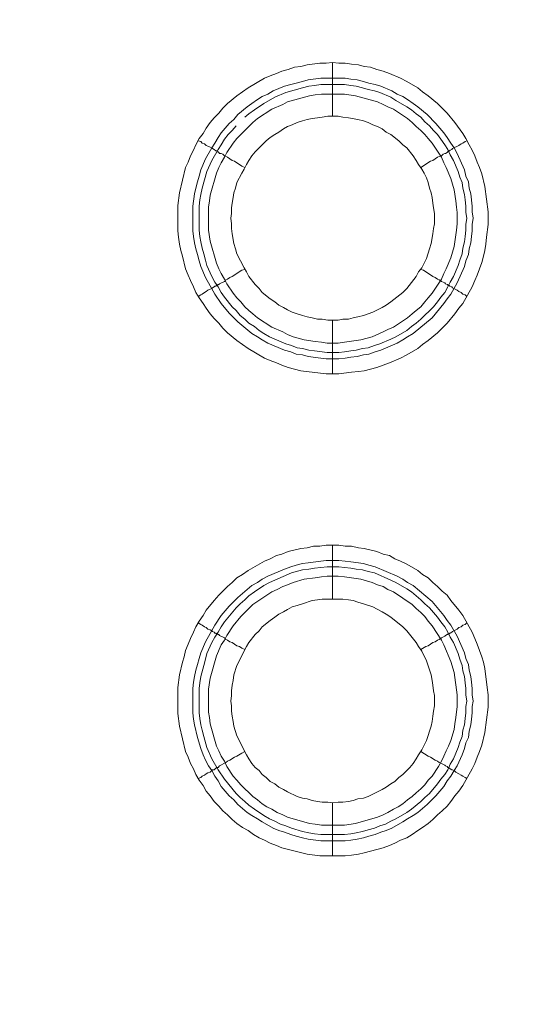
# Model space of a CAD drawing. Units: millimetres. Extents: x 1865 to 5909, y 3372 to 8467.
# Drawn here: x 4985 to 5031, y 6899 to 6991 of the extents above; entities that cross this region are included whole.
import ezdxf

# ---------------------------------------------------------------- set-up
doc = ezdxf.new("R2010")
doc.units = ezdxf.units.MM
doc.header["$LTSCALE"] = 0.5
doc.layers.get('0').update_dxf_attribs({"lineweight": 0})

msp = doc.modelspace()

# ---------------------------------------------------------------- linework, layer by layer
at = {"ltscale": 0.2}
for p, q in [((5013.862, 6981.707), (5013.862, 6986.719)), ((5012.756, 6985.245), (5015.041, 6985.245)), ((5013.862, 6962.691), (5013.862, 6957.679)), ((5013.862, 6936.673), (5013.862, 6941.685)), ((5013.862, 6917.657), (5013.862, 6912.719)), ((5012.756, 6914.709), (5014.967, 6914.709))]:
    msp.add_line(p, q, dxfattribs=at)
at = {"ltscale": 0.2, "flags": 128}
for points in [[(5014.451, 6957.679), (5013.272, 6957.679), (5010.913, 6957.974), (5009.734, 6958.269), (5009.144, 6958.49), (5008.629, 6958.711), (5008.039, 6958.932), (5007.523, 6959.153), (5005.975, 6960.038), (5004.943, 6960.775), (5004.059, 6961.512), (5003.617, 6961.954), (5003.248, 6962.396), (5002.806, 6962.839), (5002.437, 6963.281), (5002.069, 6963.797), (5001.774, 6964.239), (5001.405, 6964.755), (5001.111, 6965.271), (5000.89, 6965.787), (5000.595, 6966.376), (5000.374, 6966.892), (5000.152, 6967.482), (4999.858, 6968.661), (4999.71, 6969.177), (4999.563, 6969.767), (4999.489, 6970.43), (4999.415, 6971.02), (4999.415, 6973.378), (4999.563, 6974.558), (5000.152, 6976.916), (5000.374, 6977.432), (5000.595, 6978.022), (5000.89, 6978.538), (5001.111, 6979.054), (5001.405, 6979.643), (5001.774, 6980.085), (5002.069, 6980.601), (5002.437, 6981.117), (5002.806, 6981.56), (5003.248, 6982.002), (5003.617, 6982.444), (5004.059, 6982.886), (5004.943, 6983.623), (5005.975, 6984.36), (5007.523, 6985.245), (5008.039, 6985.466), (5008.629, 6985.687), (5009.144, 6985.908), (5009.734, 6986.056), (5010.324, 6986.277), (5010.913, 6986.35), (5011.503, 6986.498), (5012.682, 6986.645), (5013.272, 6986.645), (5013.862, 6986.719)], [(5013.862, 6986.719), (5014.451, 6986.645), (5015.041, 6986.645), (5015.63, 6986.572), (5016.294, 6986.498), (5016.81, 6986.35), (5017.399, 6986.277), (5017.989, 6986.056), (5018.579, 6985.908), (5019.168, 6985.687), (5020.2, 6985.245), (5020.79, 6984.95), (5021.822, 6984.36), (5022.264, 6983.992), (5022.78, 6983.623), (5023.664, 6982.886), (5024.549, 6982.002), (5025.286, 6981.117), (5026.023, 6980.085), (5026.318, 6979.643), (5026.613, 6979.054), (5026.907, 6978.538), (5027.128, 6978.022), (5027.35, 6977.432), (5027.571, 6976.916), (5027.792, 6976.327), (5028.087, 6975.147), (5028.381, 6972.789), (5028.381, 6971.609), (5028.234, 6970.43), (5028.16, 6969.767), (5028.087, 6969.177), (5027.939, 6968.661), (5027.792, 6968.072), (5027.35, 6966.892), (5027.128, 6966.376), (5026.907, 6965.787), (5026.023, 6964.239), (5025.654, 6963.797), (5025.286, 6963.281), (5024.549, 6962.396), (5023.664, 6961.512), (5022.78, 6960.775), (5022.264, 6960.406), (5021.822, 6960.038), (5020.79, 6959.448), (5020.2, 6959.153), (5019.168, 6958.711), (5017.989, 6958.269), (5016.81, 6957.974), (5016.294, 6957.9), (5015.63, 6957.827), (5014.451, 6957.679)], [(5015.041, 6985.245), (5015.557, 6985.171), (5016.146, 6985.097), (5016.736, 6984.95), (5017.252, 6984.803), (5017.842, 6984.655), (5018.358, 6984.508), (5019.389, 6984.066), (5019.905, 6983.771), (5020.421, 6983.55), (5020.864, 6983.255), (5021.379, 6982.886), (5021.822, 6982.591), (5022.706, 6981.854), (5023.517, 6981.044), (5024.254, 6980.159), (5024.549, 6979.717), (5024.917, 6979.201), (5025.212, 6978.759), (5025.507, 6978.243), (5026.17, 6976.695), (5026.318, 6976.105), (5026.539, 6975.589), (5026.613, 6975), (5026.76, 6974.484), (5026.907, 6973.305), (5026.907, 6972.789), (5026.981, 6972.199), (5026.907, 6971.609), (5026.907, 6971.02), (5026.834, 6970.504), (5026.76, 6969.914), (5026.613, 6969.325), (5026.539, 6968.809), (5026.318, 6968.219), (5026.17, 6967.703), (5025.507, 6966.155), (5024.917, 6965.123), (5024.549, 6964.681), (5024.254, 6964.239), (5023.148, 6962.912), (5021.379, 6961.438), (5020.864, 6961.143), (5020.421, 6960.849), (5019.905, 6960.554), (5018.358, 6959.89), (5017.842, 6959.743), (5017.252, 6959.522), (5016.736, 6959.448), (5016.146, 6959.301), (5015.557, 6959.227), (5015.041, 6959.153), (5014.451, 6959.08), (5013.272, 6959.08), (5012.756, 6959.153), (5011.577, 6959.301), (5011.061, 6959.448), (5010.471, 6959.522), (5009.955, 6959.743), (5009.366, 6959.89), (5007.818, 6960.554), (5007.302, 6960.849), (5006.86, 6961.143), (5006.344, 6961.438), (5005.017, 6962.544), (5004.206, 6963.354), (5003.469, 6964.239), (5002.88, 6965.123), (5001.995, 6966.671), (5001.553, 6967.703), (5001.405, 6968.219), (5001.258, 6968.809), (5001.111, 6969.325), (5000.963, 6969.914), (5000.89, 6970.504), (5000.816, 6971.02), (5000.816, 6973.305), (5000.963, 6974.484), (5001.111, 6975), (5001.258, 6975.589), (5001.405, 6976.105), (5001.553, 6976.695), (5001.995, 6977.727), (5002.585, 6978.759), (5002.88, 6979.201), (5003.174, 6979.717), (5003.469, 6980.159), (5004.206, 6981.044), (5004.648, 6981.412), (5005.017, 6981.854), (5005.901, 6982.591), (5006.344, 6982.886), (5006.86, 6983.255), (5007.302, 6983.55), (5007.818, 6983.771), (5008.334, 6984.066), (5009.366, 6984.508), (5009.955, 6984.655), (5010.471, 6984.803), (5011.061, 6984.95), (5011.577, 6985.097), (5012.756, 6985.245)], [(5014.967, 6984.655), (5012.756, 6984.655), (5012.166, 6984.581), (5011.65, 6984.508), (5011.061, 6984.36), (5009.513, 6983.918), (5008.481, 6983.476), (5007.449, 6982.886), (5006.565, 6982.297), (5006.049, 6981.928), (5005.68, 6981.633)], [(5014.967, 6984.655), (5015.557, 6984.581), (5016.073, 6984.508), (5016.662, 6984.36), (5017.178, 6984.213), (5017.768, 6984.066), (5018.284, 6983.918), (5019.316, 6983.476), (5019.758, 6983.181), (5020.79, 6982.591), (5021.232, 6982.297), (5021.674, 6981.928), (5022.117, 6981.633), (5022.485, 6981.191), (5022.927, 6980.823), (5023.296, 6980.38), (5023.664, 6980.012), (5023.959, 6979.57), (5024.328, 6979.054), (5024.622, 6978.611), (5024.844, 6978.095), (5025.138, 6977.58), (5025.581, 6976.548), (5025.728, 6976.032), (5025.949, 6975.516), (5026.023, 6975), (5026.17, 6974.41), (5026.244, 6973.894), (5026.318, 6973.305), (5026.318, 6972.715), (5026.391, 6972.199), (5026.318, 6971.609), (5026.318, 6971.093), (5026.244, 6970.504), (5026.17, 6969.988), (5026.023, 6969.398), (5025.949, 6968.882), (5025.728, 6968.293), (5025.581, 6967.777), (5025.138, 6966.745), (5024.844, 6966.229), (5024.622, 6965.787), (5024.328, 6965.271), (5023.959, 6964.829), (5023.664, 6964.386), (5023.296, 6963.944), (5022.117, 6962.765), (5021.674, 6962.396), (5021.232, 6962.101), (5020.79, 6961.733), (5019.758, 6961.143), (5019.316, 6960.922), (5018.284, 6960.48), (5017.768, 6960.333), (5017.178, 6960.111), (5016.662, 6960.038), (5016.073, 6959.89), (5015.557, 6959.817), (5014.967, 6959.743), (5014.451, 6959.669)], [(5014.967, 6983.771), (5012.83, 6983.771), (5012.24, 6983.697), (5011.724, 6983.623), (5009.66, 6983.034), (5009.218, 6982.813), (5008.186, 6982.37), (5006.86, 6981.486), (5006.417, 6981.117), (5004.943, 6979.643), (5004.575, 6979.201), (5003.985, 6978.317), (5003.764, 6977.874), (5003.469, 6977.358), (5003.248, 6976.916), (5003.027, 6976.4), (5002.437, 6974.336), (5002.364, 6973.821), (5002.29, 6973.231), (5002.29, 6971.093), (5002.437, 6970.062), (5003.027, 6967.998), (5003.248, 6967.482), (5003.469, 6967.04), (5003.764, 6966.524), (5003.985, 6966.082), (5004.575, 6965.197), (5004.943, 6964.755), (5005.312, 6964.386), (5005.68, 6963.944), (5006.049, 6963.576), (5006.417, 6963.281), (5006.86, 6962.912), (5008.186, 6962.028), (5009.218, 6961.586), (5009.66, 6961.364), (5010.176, 6961.143), (5011.208, 6960.849), (5012.24, 6960.701), (5012.83, 6960.627), (5013.346, 6960.554), (5014.378, 6960.554), (5014.967, 6960.627), (5016.515, 6960.849), (5017.547, 6961.143), (5018.579, 6961.586), (5019.021, 6961.807), (5019.537, 6962.028), (5020.864, 6962.912), (5021.306, 6963.281), (5021.674, 6963.576), (5022.117, 6963.944), (5022.485, 6964.386), (5022.78, 6964.755), (5023.148, 6965.197), (5024.033, 6966.524), (5024.254, 6967.04), (5024.475, 6967.482), (5024.917, 6968.514), (5025.212, 6969.546), (5025.433, 6971.093), (5025.507, 6971.683), (5025.507, 6972.715), (5025.433, 6973.231), (5025.36, 6973.821), (5025.212, 6974.852), (5024.917, 6975.884), (5024.475, 6976.916), (5024.254, 6977.358), (5024.033, 6977.874), (5023.148, 6979.201), (5022.78, 6979.643), (5022.485, 6980.012), (5022.117, 6980.38), (5021.674, 6980.749), (5021.306, 6981.117), (5020.864, 6981.486), (5019.537, 6982.37), (5019.021, 6982.591), (5018.579, 6982.813), (5018.063, 6983.034), (5015.999, 6983.623), (5014.967, 6983.771)], [(5014.378, 6981.707), (5013.419, 6981.707), (5012.903, 6981.633), (5012.461, 6981.56), (5011.945, 6981.486), (5011.503, 6981.412), (5011.061, 6981.265), (5010.545, 6981.117), (5010.103, 6980.896), (5009.66, 6980.749), (5009.292, 6980.528), (5008.85, 6980.233), (5008.481, 6980.012), (5008.039, 6979.717), (5007.67, 6979.422), (5006.638, 6978.39), (5006.344, 6978.022), (5006.049, 6977.58), (5005.828, 6977.211), (5005.607, 6976.769), (5005.386, 6976.4), (5004.943, 6975.516), (5004.796, 6975), (5004.648, 6974.558), (5004.575, 6974.115), (5004.501, 6973.599), (5004.427, 6973.157), (5004.427, 6972.641), (5004.354, 6972.199), (5004.427, 6971.683), (5004.427, 6971.241), (5004.501, 6970.725), (5004.648, 6969.84), (5004.796, 6969.325), (5004.943, 6968.882), (5005.607, 6967.556), (5005.828, 6967.187), (5006.049, 6966.745), (5006.638, 6966.008), (5007.007, 6965.639), (5007.302, 6965.271), (5008.039, 6964.681), (5008.481, 6964.386), (5008.85, 6964.092), (5009.292, 6963.87), (5009.66, 6963.649), (5010.103, 6963.428), (5010.545, 6963.281), (5011.061, 6963.133), (5011.503, 6962.986), (5011.945, 6962.912), (5012.461, 6962.765), (5012.903, 6962.765), (5013.419, 6962.691), (5014.378, 6962.691)], [(5014.378, 6962.691), (5014.82, 6962.765), (5015.336, 6962.765), (5015.778, 6962.912), (5016.22, 6962.986), (5016.736, 6963.133), (5017.621, 6963.428), (5018.505, 6963.87), (5018.874, 6964.092), (5019.316, 6964.386), (5020.421, 6965.271), (5020.79, 6965.639), (5021.674, 6966.745), (5021.895, 6967.187), (5022.19, 6967.556), (5022.632, 6968.44), (5022.927, 6969.325), (5023.075, 6969.84), (5023.222, 6970.725), (5023.296, 6971.241), (5023.37, 6971.683), (5023.37, 6972.641), (5023.296, 6973.157), (5023.222, 6973.599), (5023.148, 6974.115), (5023.075, 6974.558), (5022.927, 6975), (5022.78, 6975.516), (5022.632, 6975.958), (5022.411, 6976.4), (5022.19, 6976.769), (5021.895, 6977.211), (5021.674, 6977.58), (5021.379, 6978.022), (5020.79, 6978.759), (5020.421, 6979.054), (5020.053, 6979.422), (5019.316, 6980.012), (5018.874, 6980.233), (5018.505, 6980.528), (5018.063, 6980.749), (5017.621, 6980.896), (5017.178, 6981.117), (5016.736, 6981.265), (5016.22, 6981.412), (5015.336, 6981.56), (5014.82, 6981.633), (5014.378, 6981.707)], [(5004.87, 6980.823), (5004.501, 6980.38), (5004.133, 6980.012), (5003.764, 6979.57), (5003.469, 6979.054), (5003.174, 6978.611), (5002.585, 6977.58), (5002.142, 6976.548), (5001.7, 6975), (5001.553, 6974.41), (5001.479, 6973.894), (5001.405, 6973.305), (5001.405, 6971.093), (5001.479, 6970.504), (5001.553, 6969.988), (5001.7, 6969.398), (5001.848, 6968.882), (5001.995, 6968.293), (5002.142, 6967.777), (5002.585, 6966.745), (5002.88, 6966.229), (5003.174, 6965.787), (5003.469, 6965.271), (5003.764, 6964.829), (5004.501, 6963.944), (5004.87, 6963.576), (5005.238, 6963.133), (5005.68, 6962.765), (5006.049, 6962.396), (5006.565, 6962.101), (5007.007, 6961.733), (5007.449, 6961.438), (5007.965, 6961.143), (5009.513, 6960.48), (5010.029, 6960.333), (5010.545, 6960.111), (5011.061, 6960.038), (5011.65, 6959.89), (5012.166, 6959.817), (5013.346, 6959.669), (5014.451, 6959.669)], [(5001.332, 6979.422), (5001.553, 6979.348), (5001.7, 6979.201), (5001.921, 6979.127), (5002.069, 6978.98), (5002.216, 6978.906), (5002.437, 6978.832), (5002.585, 6978.759), (5002.658, 6978.685), (5002.806, 6978.611), (5002.953, 6978.464), (5003.101, 6978.464), (5003.101, 6978.39), (5003.174, 6978.39), (5003.248, 6978.317), (5003.322, 6978.243), (5003.469, 6978.243), (5003.617, 6978.169), (5003.764, 6978.022), (5004.059, 6977.874), (5004.501, 6977.58), (5004.722, 6977.506), (5005.386, 6977.064), (5005.68, 6976.916)], [(5026.391, 6979.422), (5026.244, 6979.348), (5026.023, 6979.201), (5025.875, 6979.127), (5025.654, 6978.98), (5025.065, 6978.685), (5024.991, 6978.611), (5024.844, 6978.538), (5024.77, 6978.464), (5024.696, 6978.464), (5024.549, 6978.317), (5024.401, 6978.243), (5024.328, 6978.243), (5024.18, 6978.169), (5024.033, 6978.022), (5023.812, 6977.948), (5023.664, 6977.874), (5023.222, 6977.58), (5023.001, 6977.506), (5022.117, 6976.916)], [(5001.332, 6964.902), (5001.553, 6965.05), (5001.7, 6965.123), (5001.921, 6965.271), (5002.069, 6965.344), (5002.216, 6965.492), (5002.437, 6965.566), (5002.585, 6965.639), (5002.658, 6965.713), (5002.806, 6965.787), (5002.88, 6965.86), (5002.953, 6965.86), (5003.027, 6965.934), (5003.101, 6965.934), (5003.174, 6966.008), (5003.248, 6966.008), (5003.322, 6966.082), (5003.764, 6966.303), (5003.911, 6966.45), (5004.059, 6966.524), (5004.28, 6966.671), (5004.501, 6966.745), (5005.386, 6967.335), (5005.68, 6967.408)], [(5026.391, 6964.902), (5026.244, 6965.05), (5026.023, 6965.123), (5025.875, 6965.271), (5025.654, 6965.344), (5025.507, 6965.492), (5025.065, 6965.713), (5024.991, 6965.787), (5024.844, 6965.86), (5024.77, 6965.86), (5024.77, 6965.934), (5024.622, 6965.934), (5024.622, 6966.008), (5024.549, 6966.008), (5024.401, 6966.082), (5024.328, 6966.155), (5024.033, 6966.303), (5023.812, 6966.45), (5023.664, 6966.524), (5023.443, 6966.671), (5023.222, 6966.745), (5022.338, 6967.335), (5022.117, 6967.408)], [(5015.041, 6912.719), (5012.682, 6912.719), (5011.503, 6912.867), (5009.144, 6913.456), (5008.629, 6913.677), (5008.039, 6913.898), (5007.523, 6914.193), (5007.007, 6914.414), (5006.491, 6914.709), (5005.975, 6915.078), (5005.459, 6915.373), (5004.943, 6915.741), (5004.501, 6916.11), (5004.059, 6916.552), (5003.617, 6916.92), (5003.248, 6917.363), (5002.806, 6917.805), (5002.437, 6918.321), (5002.069, 6918.763), (5001.774, 6919.279), (5001.405, 6919.795), (5001.111, 6920.311), (5000.89, 6920.827), (5000.595, 6921.343), (5000.374, 6921.932), (5000.152, 6922.448), (4999.563, 6924.807), (4999.415, 6925.986), (4999.415, 6928.418), (4999.563, 6929.598), (4999.858, 6930.777), (5000.005, 6931.293), (5000.152, 6931.882), (5000.374, 6932.472), (5000.595, 6932.988), (5000.89, 6933.578), (5001.111, 6934.094), (5001.405, 6934.61), (5001.774, 6935.125), (5002.069, 6935.641), (5002.806, 6936.526), (5003.248, 6937.042), (5004.059, 6937.853), (5004.501, 6938.221), (5004.943, 6938.663), (5005.459, 6938.958), (5005.975, 6939.327), (5007.523, 6940.211), (5008.039, 6940.432), (5008.629, 6940.727), (5009.144, 6940.874), (5009.734, 6941.096), (5010.913, 6941.39), (5011.503, 6941.464), (5012.093, 6941.612), (5012.682, 6941.612), (5013.272, 6941.685), (5014.451, 6941.685)], [(5014.451, 6941.685), (5015.041, 6941.612), (5015.63, 6941.612), (5016.294, 6941.464), (5016.81, 6941.39), (5017.989, 6941.096), (5018.579, 6940.874), (5019.168, 6940.727), (5019.684, 6940.432), (5020.2, 6940.211), (5020.79, 6939.916), (5021.822, 6939.327), (5022.264, 6938.958), (5022.78, 6938.663), (5023.222, 6938.221), (5023.664, 6937.853), (5024.107, 6937.41), (5024.549, 6937.042), (5024.917, 6936.526), (5025.654, 6935.641), (5026.023, 6935.125), (5026.907, 6933.578), (5027.128, 6932.988), (5027.35, 6932.472), (5027.792, 6931.293), (5027.939, 6930.777), (5028.087, 6930.187), (5028.308, 6928.418), (5028.381, 6927.755), (5028.381, 6926.576), (5028.087, 6924.217), (5027.792, 6923.038), (5027.571, 6922.448), (5027.35, 6921.932), (5027.128, 6921.343), (5026.907, 6920.827), (5026.023, 6919.279), (5025.654, 6918.763), (5025.286, 6918.321), (5024.917, 6917.805), (5024.549, 6917.363), (5024.107, 6916.92), (5023.664, 6916.552), (5023.222, 6916.11), (5022.78, 6915.741), (5022.264, 6915.373), (5021.822, 6915.078), (5021.306, 6914.709), (5020.79, 6914.414), (5020.2, 6914.193), (5019.684, 6913.898), (5019.168, 6913.677), (5018.579, 6913.456), (5016.81, 6913.014), (5016.294, 6912.867), (5015.63, 6912.793), (5015.041, 6912.719)], [(5014.451, 6940.285), (5015.041, 6940.211), (5015.557, 6940.137), (5016.736, 6939.99), (5017.252, 6939.843), (5017.842, 6939.695), (5019.905, 6938.811), (5020.421, 6938.516), (5020.864, 6938.221), (5021.379, 6937.926), (5023.148, 6936.452), (5024.254, 6935.125), (5024.549, 6934.683), (5024.917, 6934.241), (5025.507, 6933.209), (5026.17, 6931.661), (5026.318, 6931.145), (5026.539, 6930.556), (5026.613, 6930.04), (5026.76, 6929.45), (5026.834, 6928.934), (5026.907, 6928.345), (5026.907, 6927.755), (5026.981, 6927.165), (5026.907, 6926.649), (5026.907, 6926.06), (5026.834, 6925.47), (5026.76, 6924.954), (5026.613, 6924.365), (5026.539, 6923.775), (5026.318, 6923.259), (5026.17, 6922.743), (5025.949, 6922.153), (5025.507, 6921.122), (5025.212, 6920.679), (5024.917, 6920.163), (5024.549, 6919.721), (5024.254, 6919.205), (5023.517, 6918.321), (5022.706, 6917.51), (5021.822, 6916.773), (5021.379, 6916.478), (5020.864, 6916.183), (5020.421, 6915.889), (5019.389, 6915.299), (5018.874, 6915.078), (5018.358, 6914.93), (5017.842, 6914.709), (5017.252, 6914.562), (5016.736, 6914.414), (5016.146, 6914.267), (5015.557, 6914.193), (5015.041, 6914.12), (5012.756, 6914.12), (5011.577, 6914.267), (5011.061, 6914.414), (5010.471, 6914.562), (5009.955, 6914.709), (5009.366, 6914.93), (5008.85, 6915.078), (5008.334, 6915.299), (5007.302, 6915.889), (5006.86, 6916.183), (5006.344, 6916.478), (5005.901, 6916.773), (5005.017, 6917.51), (5004.648, 6917.952), (5004.206, 6918.321), (5003.469, 6919.205), (5003.174, 6919.721), (5002.88, 6920.163), (5002.585, 6920.679), (5002.29, 6921.122), (5001.995, 6921.637), (5001.774, 6922.153), (5001.553, 6922.743), (5001.258, 6923.775), (5000.963, 6924.954), (5000.89, 6925.47), (5000.816, 6926.06), (5000.816, 6928.345), (5000.89, 6928.934), (5000.963, 6929.45), (5001.111, 6930.04), (5001.258, 6930.556), (5001.405, 6931.145), (5001.553, 6931.661), (5001.995, 6932.693), (5002.88, 6934.241), (5003.469, 6935.125), (5004.206, 6936.01), (5005.017, 6936.821), (5006.344, 6937.926), (5006.86, 6938.221), (5007.302, 6938.516), (5007.818, 6938.811), (5009.366, 6939.474), (5009.955, 6939.695), (5010.471, 6939.843), (5011.061, 6939.99), (5011.577, 6940.064), (5012.756, 6940.211), (5013.272, 6940.285), (5014.451, 6940.285)], [(5014.451, 6939.695), (5013.346, 6939.695), (5012.166, 6939.548), (5011.65, 6939.474), (5011.061, 6939.4), (5010.029, 6939.106), (5007.965, 6938.221), (5007.449, 6937.926), (5006.565, 6937.337), (5006.049, 6936.968), (5005.68, 6936.6), (5005.238, 6936.231), (5004.87, 6935.863), (5003.764, 6934.536), (5003.469, 6934.094), (5003.174, 6933.578), (5002.88, 6933.135), (5002.585, 6932.62), (5002.142, 6931.588), (5001.995, 6931.072), (5001.848, 6930.482), (5001.553, 6929.45), (5001.479, 6928.861), (5001.405, 6928.345), (5001.405, 6926.06), (5001.479, 6925.544), (5001.553, 6924.954), (5001.7, 6924.438), (5001.848, 6923.849), (5002.142, 6922.817), (5002.585, 6921.785), (5003.174, 6920.753), (5003.764, 6919.869), (5004.87, 6918.542), (5005.238, 6918.173), (5005.68, 6917.805), (5006.049, 6917.436), (5006.565, 6917.068), (5007.449, 6916.478), (5007.965, 6916.183), (5008.481, 6915.962), (5008.997, 6915.667), (5009.513, 6915.52), (5010.029, 6915.299), (5011.061, 6915.004), (5011.65, 6914.857), (5012.166, 6914.783), (5012.756, 6914.709)], [(5014.451, 6939.695), (5014.967, 6939.621), (5015.557, 6939.548), (5016.073, 6939.474), (5016.662, 6939.4), (5017.178, 6939.253), (5017.768, 6939.106), (5019.316, 6938.442), (5019.758, 6938.221), (5020.79, 6937.631), (5021.232, 6937.337), (5022.117, 6936.6), (5022.485, 6936.231), (5022.927, 6935.863), (5023.664, 6934.978), (5023.959, 6934.536), (5024.328, 6934.094), (5024.622, 6933.578), (5024.844, 6933.135), (5025.138, 6932.62), (5025.581, 6931.588), (5025.728, 6931.072), (5025.949, 6930.482), (5026.023, 6929.966), (5026.17, 6929.45), (5026.244, 6928.861), (5026.318, 6928.345), (5026.318, 6927.755), (5026.391, 6927.165), (5026.318, 6926.649), (5026.318, 6926.06), (5026.244, 6925.544), (5026.17, 6924.954), (5026.023, 6924.438), (5025.949, 6923.849), (5025.728, 6923.333), (5025.581, 6922.817), (5025.138, 6921.785), (5024.844, 6921.269), (5024.622, 6920.753), (5024.328, 6920.311), (5023.959, 6919.869), (5023.664, 6919.426), (5022.927, 6918.542), (5022.485, 6918.173), (5022.117, 6917.805), (5021.232, 6917.068), (5020.79, 6916.773), (5019.758, 6916.183), (5019.316, 6915.962), (5018.8, 6915.667), (5018.284, 6915.52), (5017.768, 6915.299), (5017.178, 6915.151), (5016.662, 6915.004), (5016.073, 6914.857), (5015.557, 6914.783), (5014.967, 6914.709)], [(5014.378, 6938.811), (5013.346, 6938.811), (5012.83, 6938.737), (5012.24, 6938.663), (5011.208, 6938.516), (5010.176, 6938.221), (5009.66, 6938), (5009.218, 6937.853), (5008.702, 6937.558), (5008.186, 6937.337), (5006.417, 6936.157), (5005.312, 6935.052), (5004.575, 6934.167), (5003.985, 6933.283), (5003.764, 6932.841), (5003.469, 6932.398), (5003.027, 6931.367), (5002.437, 6929.303), (5002.29, 6928.271), (5002.29, 6926.133), (5002.364, 6925.618), (5002.437, 6925.028), (5003.027, 6922.964), (5003.248, 6922.522), (5003.469, 6922.006), (5003.764, 6921.564), (5003.985, 6921.048), (5004.575, 6920.163), (5004.943, 6919.795), (5005.312, 6919.353), (5006.417, 6918.247), (5006.86, 6917.952), (5007.302, 6917.584), (5007.744, 6917.289), (5008.186, 6917.068), (5008.702, 6916.773), (5009.218, 6916.552), (5009.66, 6916.331), (5011.724, 6915.741), (5012.24, 6915.667), (5012.83, 6915.594), (5014.967, 6915.594), (5015.999, 6915.741), (5018.063, 6916.331), (5018.579, 6916.552), (5019.021, 6916.773), (5019.537, 6917.068), (5019.979, 6917.289), (5020.421, 6917.584), (5020.864, 6917.952), (5021.306, 6918.247), (5021.674, 6918.616), (5022.117, 6918.984), (5022.485, 6919.353), (5022.78, 6919.795), (5023.148, 6920.163), (5023.738, 6921.048), (5024.033, 6921.564), (5024.254, 6922.006), (5024.475, 6922.522), (5024.696, 6922.964), (5024.917, 6923.48), (5025.212, 6924.512), (5025.286, 6925.028), (5025.36, 6925.618), (5025.507, 6926.649), (5025.507, 6927.755), (5025.212, 6929.819), (5024.917, 6930.851), (5024.254, 6932.398), (5024.033, 6932.841), (5023.148, 6934.167), (5022.78, 6934.61), (5022.485, 6935.052), (5022.117, 6935.42), (5021.674, 6935.789), (5021.306, 6936.157), (5019.537, 6937.337), (5019.021, 6937.558), (5018.579, 6937.853), (5018.063, 6938), (5017.547, 6938.221), (5016.515, 6938.516), (5014.967, 6938.737), (5014.378, 6938.811)], [(5014.82, 6936.673), (5012.903, 6936.673), (5012.461, 6936.6), (5011.945, 6936.526), (5011.061, 6936.231), (5010.545, 6936.084), (5010.103, 6935.936), (5009.66, 6935.715), (5009.292, 6935.494), (5008.85, 6935.273), (5008.481, 6934.978), (5008.039, 6934.683), (5007.302, 6934.094), (5007.007, 6933.725), (5006.638, 6933.357), (5006.049, 6932.62), (5005.828, 6932.251), (5004.943, 6930.482), (5004.648, 6929.598), (5004.575, 6929.082), (5004.501, 6928.639), (5004.427, 6928.124), (5004.427, 6927.681), (5004.354, 6927.165), (5004.427, 6926.723), (5004.427, 6926.207), (5004.501, 6925.765), (5004.575, 6925.249), (5004.648, 6924.807), (5004.943, 6923.922), (5005.828, 6922.153), (5006.049, 6921.785), (5006.344, 6921.343), (5006.638, 6920.974), (5007.007, 6920.679), (5007.302, 6920.311), (5007.67, 6920.016), (5008.039, 6919.647), (5008.481, 6919.426), (5008.85, 6919.132), (5009.292, 6918.91), (5009.66, 6918.689), (5010.545, 6918.247), (5011.061, 6918.1), (5011.503, 6918.026), (5011.945, 6917.879), (5012.461, 6917.805), (5012.903, 6917.731), (5013.419, 6917.731), (5013.862, 6917.657)], [(5013.862, 6917.657), (5014.378, 6917.731), (5014.82, 6917.731), (5015.336, 6917.805), (5015.778, 6917.879), (5016.22, 6918.026), (5016.736, 6918.1), (5017.178, 6918.247), (5018.505, 6918.91), (5018.874, 6919.132), (5019.316, 6919.426), (5019.684, 6919.647), (5020.053, 6920.016), (5020.421, 6920.311), (5021.085, 6920.974), (5021.379, 6921.343), (5021.674, 6921.785), (5021.895, 6922.153), (5022.19, 6922.596), (5022.632, 6923.48), (5023.075, 6924.807), (5023.148, 6925.249), (5023.222, 6925.765), (5023.296, 6926.207), (5023.37, 6926.723), (5023.37, 6927.681), (5023.296, 6928.124), (5023.222, 6928.639), (5023.148, 6929.082), (5023.075, 6929.598), (5022.632, 6930.924), (5022.19, 6931.809), (5021.895, 6932.251), (5021.674, 6932.62), (5020.79, 6933.725), (5020.421, 6934.094), (5019.316, 6934.978), (5018.874, 6935.273), (5018.505, 6935.494), (5017.621, 6935.936), (5016.736, 6936.231), (5016.22, 6936.378), (5015.778, 6936.526), (5015.336, 6936.6), (5014.82, 6936.673)], [(5001.332, 6934.462), (5001.553, 6934.315), (5001.7, 6934.241), (5001.921, 6934.094), (5002.069, 6934.02), (5002.216, 6933.873), (5002.437, 6933.799), (5002.585, 6933.725), (5002.658, 6933.651), (5002.806, 6933.578), (5002.88, 6933.504), (5002.953, 6933.504), (5003.027, 6933.43), (5003.101, 6933.43), (5003.174, 6933.357), (5003.248, 6933.357), (5003.322, 6933.283), (5003.764, 6933.062), (5003.911, 6932.914), (5004.059, 6932.841), (5004.28, 6932.693), (5004.501, 6932.62), (5004.943, 6932.325), (5005.164, 6932.251), (5005.386, 6932.104), (5005.68, 6931.956)], [(5026.391, 6934.462), (5026.244, 6934.315), (5026.023, 6934.241), (5025.875, 6934.094), (5025.654, 6934.02), (5025.507, 6933.873), (5025.065, 6933.651), (5024.991, 6933.578), (5024.844, 6933.504), (5024.77, 6933.504), (5024.77, 6933.43), (5024.622, 6933.43), (5024.622, 6933.357), (5024.549, 6933.357), (5024.401, 6933.283), (5024.328, 6933.209), (5024.033, 6933.062), (5023.812, 6932.914), (5023.664, 6932.841), (5023.443, 6932.693), (5023.222, 6932.62), (5022.78, 6932.325), (5022.559, 6932.251), (5022.117, 6931.956)], [(5001.332, 6919.942), (5001.553, 6920.016), (5001.7, 6920.163), (5001.921, 6920.237), (5002.069, 6920.385), (5002.216, 6920.458), (5002.437, 6920.532), (5002.658, 6920.753), (5002.806, 6920.753), (5002.953, 6920.9), (5003.027, 6920.9), (5003.027, 6920.974), (5003.174, 6920.974), (5003.322, 6921.122), (5003.911, 6921.416), (5004.059, 6921.564), (5004.28, 6921.637), (5004.722, 6921.932), (5004.943, 6922.006), (5005.386, 6922.301), (5005.68, 6922.448)], [(5026.391, 6919.942), (5026.244, 6920.016), (5026.023, 6920.163), (5025.875, 6920.237), (5025.654, 6920.385), (5025.36, 6920.532), (5025.212, 6920.679), (5025.065, 6920.753), (5024.991, 6920.753), (5024.844, 6920.827), (5024.77, 6920.9), (5024.696, 6920.9), (5024.696, 6920.974), (5024.622, 6920.974), (5024.549, 6921.048), (5024.401, 6921.122), (5024.328, 6921.195), (5024.033, 6921.343), (5023.812, 6921.416), (5023.664, 6921.564), (5023.443, 6921.637), (5023.001, 6921.932), (5022.78, 6922.006), (5022.117, 6922.448)]]:
    msp.add_lwpolyline(points, dxfattribs=at)
at = {"ltscale": 0.2}
msp.add_circle((5148.778, 7132.176), 715, dxfattribs=at)

doc.saveas('drawing.dxf')
